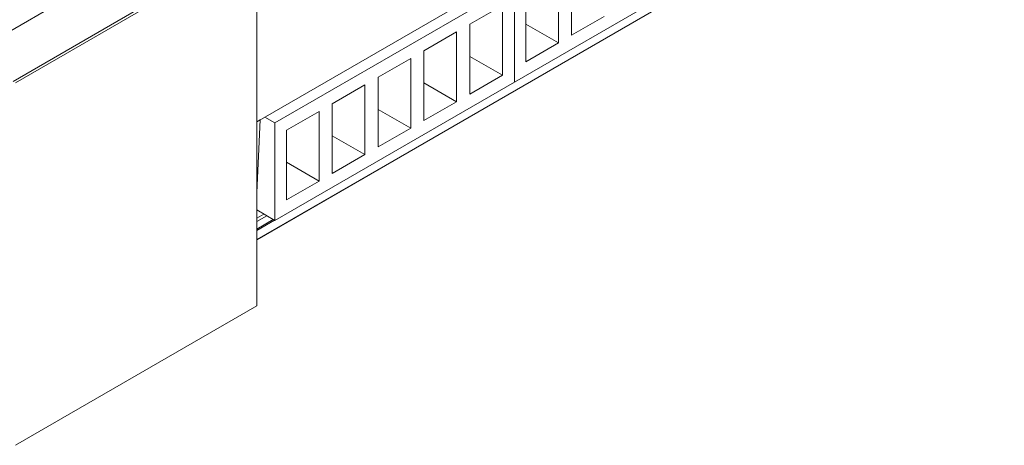
# Model space of a CAD drawing. Units: millimetres. Extents: x 1 to 593, y 1 to 419.
# Drawn here: x 451 to 509, y 286 to 311 of the extents above; entities that cross this region are included whole.
import ezdxf

# ---------------------------------------------------------------- set-up
doc = ezdxf.new("R2010")
doc.units = ezdxf.units.MM
doc.linetypes.add('SLD-실선', pattern=[0])
doc.layers.add('SLD-0', color=3, linetype='SLD-실선', lineweight=15)

msp = doc.modelspace()

# ---------------------------------------------------------------- linework, layer by layer
at = {"layer": 'SLD-0', "linetype": 'SLD-실선', "lineweight": 15}
for p, q in [((504.304, 341.198), (449.415, 309.511)), ((508.904, 330.193), (465.083, 304.896)), ((465.083, 298.005), (504.304, 320.646)), ((465.083, 297.99), (504.231, 320.59)), ((480.184, 307.215), (502.295, 319.98)), ((450.8, 307.265), (464.942, 315.429)), ((450.941, 307.183), (465.083, 315.347)), ((465.083, 315.347), (465.083, 294.117)), ((483.543, 314.053), (483.543, 309.971)), ((482.765, 309.522), (482.765, 313.604)), ((480.184, 312.931), (466.155, 304.832)), ((480.184, 307.215), (480.184, 312.931)), ((480.856, 312.502), (480.856, 308.419)), ((479.484, 311.71), (477.575, 310.608)), ((479.484, 307.627), (479.484, 311.71)), ((483.543, 309.971), (485.452, 311.073)), ((477.575, 310.608), (477.575, 306.525)), ((480.856, 310.624), (482.765, 309.522)), ((476.797, 310.159), (474.888, 309.057)), ((476.797, 306.076), (476.797, 310.159)), ((480.856, 308.419), (482.765, 309.522)), ((474.888, 309.057), (474.888, 304.974)), ((474.11, 308.608), (472.201, 307.506)), ((474.11, 304.525), (474.11, 308.608)), ((477.575, 308.73), (479.484, 307.627)), ((477.575, 306.525), (479.484, 307.627)), ((466.155, 299.116), (480.184, 307.215)), ((471.423, 307.057), (469.514, 305.955)), ((471.423, 302.974), (471.423, 307.057)), ((472.201, 307.506), (472.201, 303.423)), ((474.888, 307.178), (476.797, 306.076)), ((469.514, 305.955), (469.514, 301.872)), ((474.888, 304.974), (476.797, 306.076)), ((468.736, 305.505), (466.827, 304.403)), ((468.736, 301.423), (468.736, 305.505)), ((472.201, 305.627), (474.11, 304.525)), ((465.083, 304.896), (465.281, 305.01)), ((465.083, 300.762), (465.281, 305.01)), ((465.564, 305.173), (466.155, 304.832)), ((466.155, 304.832), (466.155, 299.116)), ((466.827, 304.403), (466.827, 300.321)), ((472.201, 303.423), (474.11, 304.525)), ((469.514, 304.076), (471.423, 302.974)), ((466.827, 302.525), (468.736, 301.423)), ((469.514, 301.872), (471.423, 302.974)), ((466.827, 300.321), (468.736, 301.423)), ((465.083, 299.735), (466.155, 299.116)), ((465.506, 299.491), (465.083, 299.247)), ((465.083, 299.057), (465.67, 299.396)), ((465.083, 298.612), (466.056, 299.174)), ((466.118, 299.138), (465.083, 298.541)), ((465.083, 294.117), (450.941, 285.953))]:
    msp.add_line(p, q, dxfattribs=at)

doc.saveas('drawing.dxf')
